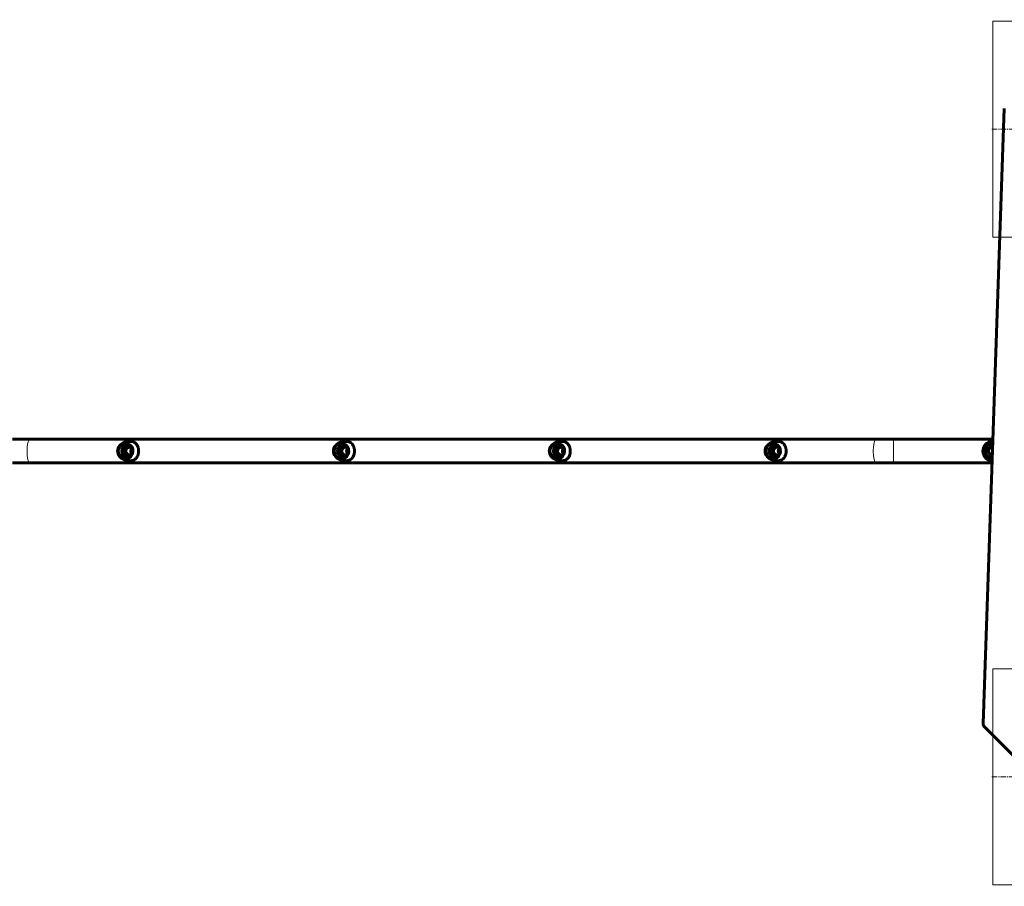
# Model space of a CAD drawing. Units: millimetres. Extents: x -6547 to 4949, y -7686 to 7630.
# Drawn here: x 731 to 2099, y 2065 to 3269 of the extents above; entities that cross this region are included whole.
import ezdxf

# ---------------------------------------------------------------- set-up
doc = ezdxf.new("R2010")
doc.units = ezdxf.units.MM
for name, pattern in [('K5LT_AXLED', [12, 7.5, -1.5, 1.5, -1.5]), ('K5LT_BASIC', [0]), ('K5LT_THIN', [0]), ('K5LT_THIN_INCLUDED_TO_HATCHING', [0])]:
    doc.linetypes.add(name, pattern=pattern)

# ---------------------------------------------------------------- blocks, each defined once
blk = doc.blocks.new('U25')
at = {"color": 7, "linetype": 'K5LT_THIN_INCLUDED_TO_HATCHING', "lineweight": 18}
for p, q in [((3283.6, 3267), (2983.6, 3267)), ((2983.6, 3267), (2983.6, 2967)), ((3283.6, 2967), (3283.6, 3267)), ((2983.6, 2967), (3283.6, 2967))]:
    blk.add_line(p, q, dxfattribs=at)
blk = doc.blocks.new('U26')
at = {"color": 7, "linetype": 'K5LT_THIN_INCLUDED_TO_HATCHING', "lineweight": 18}
for p, q in [((2383.6, 2367), (2083.6, 2367)), ((2083.6, 2367), (2083.6, 2067)), ((2383.6, 2067), (2383.6, 2367)), ((2083.6, 2067), (2383.6, 2067))]:
    blk.add_line(p, q, dxfattribs=at)
blk = doc.blocks.new('U27')
at = {"color": 30, "linetype": 'K5LT_AXLED', "lineweight": 18}
for q in [(2233.6, 2369), (2081.6, 2217), (2385.6, 2217), (2233.6, 2065)]:
    blk.add_line((2233.6, 2217), q, dxfattribs=at)
blk = doc.blocks.new('U28')
at = {"color": 7, "linetype": 'K5LT_THIN_INCLUDED_TO_HATCHING', "lineweight": 18}
for p, q in [((2983.6, 2367), (3283.6, 2367)), ((2983.6, 2067), (2983.6, 2367)), ((3283.6, 2367), (3283.6, 2067)), ((3283.6, 2067), (2983.6, 2067))]:
    blk.add_line(p, q, dxfattribs=at)
blk = doc.blocks.new('U29')
at = {"color": 7, "linetype": 'K5LT_THIN_INCLUDED_TO_HATCHING', "lineweight": 18}
for p, q in [((2083.6, 2967), (2083.6, 3267)), ((2083.6, 3267), (2383.6, 3267)), ((2383.6, 3267), (2383.6, 2967)), ((2383.6, 2967), (2083.6, 2967))]:
    blk.add_line(p, q, dxfattribs=at)
blk = doc.blocks.new('U30')
at = {"color": 30, "linetype": 'K5LT_AXLED', "lineweight": 18}
for q in [(2233.6, 3269), (2081.6, 3117), (2385.6, 3117), (2233.6, 2965)]:
    blk.add_line((2233.6, 3117), q, dxfattribs=at)
blk = doc.blocks.new('U31')
at = {"color": 30, "linetype": 'K5LT_AXLED', "lineweight": 18}
for q in [(3133.6, 3269), (2981.6, 3117), (3285.6, 3117), (3133.6, 2965)]:
    blk.add_line((3133.6, 3117), q, dxfattribs=at)
blk = doc.blocks.new('U24')
for name in ['U30', 'U29', 'U31', 'U25', 'U27', 'U26', 'U28']:
    blk.add_blockref(name, (0, 0))
blk = doc.blocks.new('U33')
at = {"color": 7, "linetype": 'K5LT_THIN_INCLUDED_TO_HATCHING', "lineweight": 18}
for p, q in [((3283.6, 3267), (2983.6, 3267)), ((2983.6, 3267), (2983.6, 2967)), ((3283.6, 2967), (3283.6, 3267)), ((2983.6, 2967), (3283.6, 2967))]:
    blk.add_line(p, q, dxfattribs=at)
blk = doc.blocks.new('U34')
at = {"color": 7, "linetype": 'K5LT_THIN_INCLUDED_TO_HATCHING', "lineweight": 18}
for p, q in [((2383.6, 2367), (2083.6, 2367)), ((2083.6, 2367), (2083.6, 2067)), ((2383.6, 2067), (2383.6, 2367)), ((2083.6, 2067), (2383.6, 2067))]:
    blk.add_line(p, q, dxfattribs=at)
blk = doc.blocks.new('U35')
at = {"color": 30, "linetype": 'K5LT_AXLED', "lineweight": 18}
for q in [(2233.6, 2369), (2081.6, 2217), (2385.6, 2217), (2233.6, 2065)]:
    blk.add_line((2233.6, 2217), q, dxfattribs=at)
blk = doc.blocks.new('U36')
at = {"color": 7, "linetype": 'K5LT_THIN_INCLUDED_TO_HATCHING', "lineweight": 18}
for p, q in [((2983.6, 2367), (3283.6, 2367)), ((2983.6, 2067), (2983.6, 2367)), ((3283.6, 2367), (3283.6, 2067)), ((3283.6, 2067), (2983.6, 2067))]:
    blk.add_line(p, q, dxfattribs=at)
blk = doc.blocks.new('U37')
at = {"color": 7, "linetype": 'K5LT_THIN_INCLUDED_TO_HATCHING', "lineweight": 18}
for p, q in [((2083.6, 2967), (2083.6, 3267)), ((2083.6, 3267), (2383.6, 3267)), ((2383.6, 3267), (2383.6, 2967)), ((2383.6, 2967), (2083.6, 2967))]:
    blk.add_line(p, q, dxfattribs=at)
blk = doc.blocks.new('U38')
at = {"color": 30, "linetype": 'K5LT_AXLED', "lineweight": 18}
for q in [(2233.6, 3269), (2081.6, 3117), (2385.6, 3117), (2233.6, 2965)]:
    blk.add_line((2233.6, 3117), q, dxfattribs=at)
blk = doc.blocks.new('U39')
at = {"color": 30, "linetype": 'K5LT_AXLED', "lineweight": 18}
for q in [(3133.6, 3269), (2981.6, 3117), (3285.6, 3117), (3133.6, 2965)]:
    blk.add_line((3133.6, 3117), q, dxfattribs=at)
blk = doc.blocks.new('U32')
for name in ['U38', 'U37', 'U39', 'U33', 'U35', 'U34', 'U36']:
    blk.add_blockref(name, (0, 0))

msp = doc.modelspace()

# ---------------------------------------------------------------- linework, layer by layer
at = {"color": 150, "linetype": 'K5LT_BASIC', "lineweight": 60}
for p, q in [((2070, 2291.1), (2099.4, 3145.8)), ((720.8, 2686.1), (745.1, 2686.1)), ((720.8, 2686.1), (745.1, 2686.1)), ((745.1, 2686.1), (1921.2, 2686.1)), ((745.1, 2686.1), (1921.2, 2686.1)), ((1921.2, 2686.1), (1945.5, 2686.1)), ((1921.2, 2686.1), (1945.5, 2686.1)), ((1945.5, 2686.1), (2083.6, 2686.1)), ((1945.5, 2686.1), (2083.6, 2686.1)), ((720.8, 2653.1), (745.1, 2653.1)), ((720.8, 2653.1), (745.1, 2653.1)), ((745.1, 2653.1), (1921.2, 2653.1)), ((745.1, 2653.1), (1921.2, 2653.1)), ((1921.2, 2653.1), (1945.5, 2653.1)), ((1921.2, 2653.1), (1945.5, 2653.1)), ((1945.5, 2653.1), (2082.4, 2653.1)), ((1945.5, 2653.1), (2082.4, 2653.1)), ((2235.7, 2122.6), (2071.9, 2286.5))]:
    msp.add_line(p, q, dxfattribs=at)
at = {"color": 7, "linetype": 'K5LT_THIN', "lineweight": 18}
msp.add_line((1945.5, 2686.1), (1945.5, 2653.1), dxfattribs=at)
at = {"color": 150, "linetype": 'K5LT_BASIC', "lineweight": 60}
for radius, start, end in [(13.5, 90, 123.7681), (13.5, 88.6623, 90), (11, 90, 267.2485), (10, 90, 267.1705), (6, 90, 266.5989), (5.5, 89.5865, 266.469), (11, 88.8071, 90), (10, 88.885, 90), (6, 89.4566, 90), (13.5, 236.2319, 267.3932)]:
    msp.add_arc((2083.1, 2669.6), radius, start, end, dxfattribs=at)
at = {"color": 7, "linetype": 'K5LT_THIN', "lineweight": 18}
for centre in [(745.1, 2669.6), (1921.2, 2669.6)]:
    msp.add_ellipse(centre, major_axis=(0, -16.5), ratio=0.242536, start_param=3.141593, end_param=6.283185, dxfattribs=at)
at = {"color": 150, "linetype": 'K5LT_BASIC', "lineweight": 60}
for centre, major_axis, ratio, start_param, end_param in [((884.6, 2669.6), (0, 13.5), 0.970142, 5.97046, 6.238433), ((1184.6, 2669.6), (0, 13.5), 0.970142, 5.97046, 6.238433), ((1484.6, 2669.6), (0, 13.5), 0.970142, 5.97046, 6.238433), ((1784.6, 2669.6), (0, 13.5), 0.970142, 5.97046, 6.238433), ((877.6, 2669.6), (0, 11), 0.970142, 0.834551, 2.307042), ((877.6, 2669.6), (0, 10), 0.970142, 0, 3.141593), ((877.6, 2669.6), (0, 11), 0.970142, 0, 0.834551), ((877.6, 2669.6), (0, 11), 0.970142, 2.307042, 6.283185), ((882.4, 2669.6), (0, 10), 0.970142, 0.25268, 2.888912), ((882.4, 2669.6), (0, 6), 0.970142, 0, 3.141593), ((877.6, 2669.6), (0, 10), 0.970142, 3.141593, 6.283185), ((882.4, 2669.6), (0, 6), 0.970142, 5.575602, 6.283185), ((1177.6, 2669.6), (0, 11), 0.970142, 0.834551, 2.307042), ((1177.6, 2669.6), (0, 10), 0.970142, 0, 3.141593), ((1177.6, 2669.6), (0, 11), 0.970142, 0, 0.834551), ((1177.6, 2669.6), (0, 11), 0.970142, 2.307042, 6.283185), ((1182.4, 2669.6), (0, 10), 0.970142, 0.25268, 2.888912), ((1182.4, 2669.6), (0, 6), 0.970142, 0, 3.141593), ((1177.6, 2669.6), (0, 10), 0.970142, 3.141593, 6.283185), ((1182.4, 2669.6), (0, 6), 0.970142, 5.575602, 6.283185), ((1477.6, 2669.6), (0, 11), 0.970142, 0.834551, 2.307042), ((1477.6, 2669.6), (0, 10), 0.970142, 0, 3.141593), ((1477.6, 2669.6), (0, 11), 0.970142, 0, 0.834551), ((1477.6, 2669.6), (0, 11), 0.970142, 2.307042, 6.283185), ((1482.4, 2669.6), (0, 10), 0.970142, 0.25268, 2.888912), ((1482.4, 2669.6), (0, 6), 0.970142, 0, 3.141593), ((1477.6, 2669.6), (0, 10), 0.970142, 3.141593, 6.283185), ((1482.4, 2669.6), (0, 6), 0.970142, 5.575602, 6.283185), ((1777.6, 2669.6), (0, 11), 0.970142, 0.834551, 2.307042), ((1777.6, 2669.6), (0, 10), 0.970142, 0, 3.141593), ((1777.6, 2669.6), (0, 11), 0.970142, 0, 0.834551), ((1777.6, 2669.6), (0, 11), 0.970142, 2.307042, 6.283185), ((1782.4, 2669.6), (0, 10), 0.970142, 0.25268, 2.888912), ((1782.4, 2669.6), (0, 6), 0.970142, 0, 3.141593), ((1777.6, 2669.6), (0, 10), 0.970142, 3.141593, 6.283185), ((1782.4, 2669.6), (0, 6), 0.970142, 5.575602, 6.283185), ((2076.6, 2669.6), (0, 8), 0.996821, 5.328868, 5.463447), ((882.4, 2669.6), (0, 6), 0.970142, 3.141593, 3.849176), ((884.6, 2669.6), (0, -13.5), 0.970142, 0.044752, 0.312725), ((1182.4, 2669.6), (0, 6), 0.970142, 3.141593, 3.849176), ((1184.6, 2669.6), (0, -13.5), 0.970142, 0.044752, 0.312725), ((1482.4, 2669.6), (0, 6), 0.970142, 3.141593, 3.849176), ((1484.6, 2669.6), (0, -13.5), 0.970142, 0.044752, 0.312725), ((1782.4, 2669.6), (0, 6), 0.970142, 3.141593, 3.849176), ((1784.6, 2669.6), (0, -13.5), 0.970142, 0.044752, 0.312725), ((2076.6, 2669.6), (0, 8), 0.996821, 3.961332, 4.026847), ((2075.6, 2290.2), (-4.24, 4.24), 0.866025, 0.679822, 1.570796)]:
    msp.add_ellipse(centre, major_axis=major_axis, ratio=ratio, start_param=start_param, end_param=end_param, dxfattribs=at)
for points, knots in [([(884.2, 2683.1), (883.4, 2683.1), (882.7, 2683.1), (881.1, 2682.9), (880.3, 2682.8), (878.7, 2682.4), (877.9, 2682.2), (876.4, 2681.7), (875.7, 2681.4), (874.3, 2680.7), (873.7, 2680.3), (872.5, 2679.5), (871.9, 2679.1), (870.8, 2678.2), (870.2, 2677.6), (869.7, 2677)], [0, 0, 0, 0, 2.924515, 2.924515, 6.066479, 6.066479, 9.152697, 9.152697, 12.146997, 12.146997, 15.01072, 15.01072, 17.705357, 17.705357, 20.742621, 20.742621, 20.742621, 20.742621]), ([(885.2, 2683.1), (885.1, 2683.1), (885.1, 2683.1), (884.9, 2683.1), (884.9, 2683.1), (884.7, 2683.1), (884.7, 2683.1), (884.5, 2683.1), (884.3, 2683.1), (884.2, 2683.1)], [0, 0, 0, 0, 0.251476, 0.251476, 0.502952, 0.502952, 0.754428, 0.754428, 1.257379, 1.257379, 1.257379, 1.257379]), ([(888.6, 2656.8), (888.9, 2656.9), (889.4, 2657.1), (890, 2657.4), (890.5, 2657.7), (891, 2658), (891.5, 2658.4), (892, 2658.9), (892.6, 2659.4), (893.2, 2660.1), (893.7, 2660.8), (894.2, 2661.7), (894.6, 2662.5), (895, 2663.2), (895.3, 2664), (895.5, 2664.8), (895.8, 2665.7), (895.9, 2666.4), (896, 2667.1), (896.1, 2667.7), (896.2, 2668.4), (896.2, 2669.3), (896.2, 2670.2), (896.1, 2671), (896.1, 2671.7), (896, 2672.4), (895.8, 2673.3), (895.6, 2674.1), (895.3, 2675.1), (895.1, 2675.7), (894.8, 2676.5), (894.5, 2677), (894.2, 2677.6), (893.9, 2678.2), (893.4, 2678.8), (892.9, 2679.4), (892.4, 2680), (891.9, 2680.5), (891.4, 2680.9), (890.9, 2681.3), (890.3, 2681.7), (889.8, 2682), (889.3, 2682.2), (888.9, 2682.4), (888.6, 2682.5)], [0, 0, 0, 0, 1.368795, 2.29044, 3.222311, 4.162623, 5.107861, 6.054475, 7.465004, 8.853758, 10.198905, 11.212316, 13.577018, 14.04043, 14.689596, 16.73066, 17.374271, 18.636081, 19.364466, 19.919857, 21.033599, 22.081026, 23.330876, 24.344371, 24.869332, 25.900484, 27.001085, 28.570134, 29.202071, 30.895676, 31.37894, 32.717041, 33.437352, 34.179803, 35.493027, 36.936934, 37.877642, 39.267876, 40.159292, 41.022194, 42.264433, 43.067579, 43.850096, 45, 45, 45, 45]), ([(1184.2, 2683.1), (1183.4, 2683.1), (1182.7, 2683.1), (1181.1, 2682.9), (1180.3, 2682.8), (1178.7, 2682.4), (1177.9, 2682.2), (1176.4, 2681.7), (1175.7, 2681.4), (1174.3, 2680.7), (1173.7, 2680.3), (1172.5, 2679.5), (1171.9, 2679.1), (1170.8, 2678.2), (1170.2, 2677.6), (1169.7, 2677)], [0, 0, 0, 0, 2.924515, 2.924515, 6.066479, 6.066479, 9.152697, 9.152697, 12.146997, 12.146997, 15.01072, 15.01072, 17.705357, 17.705357, 20.742621, 20.742621, 20.742621, 20.742621]), ([(1185.2, 2683.1), (1185.1, 2683.1), (1185.1, 2683.1), (1184.9, 2683.1), (1184.9, 2683.1), (1184.7, 2683.1), (1184.7, 2683.1), (1184.5, 2683.1), (1184.3, 2683.1), (1184.2, 2683.1)], [0, 0, 0, 0, 0.251476, 0.251476, 0.502952, 0.502952, 0.754428, 0.754428, 1.257379, 1.257379, 1.257379, 1.257379]), ([(1188.6, 2656.8), (1188.9, 2656.9), (1189.4, 2657.1), (1190, 2657.4), (1190.5, 2657.7), (1191, 2658), (1191.5, 2658.4), (1192, 2658.9), (1192.6, 2659.4), (1193.2, 2660.1), (1193.7, 2660.8), (1194.2, 2661.7), (1194.6, 2662.5), (1195, 2663.2), (1195.3, 2664), (1195.5, 2664.8), (1195.8, 2665.7), (1195.9, 2666.4), (1196, 2667.1), (1196.1, 2667.7), (1196.2, 2668.4), (1196.2, 2669.3), (1196.2, 2670.2), (1196.1, 2671), (1196.1, 2671.7), (1196, 2672.4), (1195.8, 2673.3), (1195.6, 2674.1), (1195.3, 2675.1), (1195.1, 2675.7), (1194.8, 2676.5), (1194.5, 2677), (1194.2, 2677.6), (1193.9, 2678.2), (1193.4, 2678.8), (1192.9, 2679.4), (1192.4, 2680), (1191.9, 2680.5), (1191.4, 2680.9), (1190.9, 2681.3), (1190.3, 2681.7), (1189.8, 2682), (1189.3, 2682.2), (1188.9, 2682.4), (1188.6, 2682.5)], [0, 0, 0, 0, 1.368795, 2.29044, 3.222311, 4.162623, 5.107861, 6.054475, 7.465004, 8.853758, 10.198905, 11.212316, 13.577018, 14.04043, 14.689596, 16.73066, 17.374271, 18.636081, 19.364466, 19.919857, 21.033599, 22.081026, 23.330876, 24.344371, 24.869332, 25.900484, 27.001085, 28.570134, 29.202071, 30.895676, 31.37894, 32.717041, 33.437352, 34.179803, 35.493027, 36.936934, 37.877642, 39.267876, 40.159292, 41.022194, 42.264433, 43.067579, 43.850096, 45, 45, 45, 45]), ([(1484.2, 2683.1), (1483.4, 2683.1), (1482.7, 2683.1), (1481.1, 2682.9), (1480.3, 2682.8), (1478.7, 2682.4), (1477.9, 2682.2), (1476.4, 2681.7), (1475.7, 2681.4), (1474.3, 2680.7), (1473.7, 2680.3), (1472.5, 2679.5), (1471.9, 2679.1), (1470.8, 2678.2), (1470.2, 2677.6), (1469.7, 2677)], [0, 0, 0, 0, 2.924515, 2.924515, 6.066479, 6.066479, 9.152697, 9.152697, 12.146997, 12.146997, 15.01072, 15.01072, 17.705357, 17.705357, 20.742621, 20.742621, 20.742621, 20.742621]), ([(1485.2, 2683.1), (1485.1, 2683.1), (1485.1, 2683.1), (1484.9, 2683.1), (1484.9, 2683.1), (1484.7, 2683.1), (1484.7, 2683.1), (1484.5, 2683.1), (1484.3, 2683.1), (1484.2, 2683.1)], [0, 0, 0, 0, 0.251476, 0.251476, 0.502952, 0.502952, 0.754428, 0.754428, 1.257379, 1.257379, 1.257379, 1.257379]), ([(1488.6, 2656.8), (1488.9, 2656.9), (1489.4, 2657.1), (1490, 2657.4), (1490.5, 2657.7), (1491, 2658), (1491.5, 2658.4), (1492, 2658.9), (1492.6, 2659.4), (1493.2, 2660.1), (1493.7, 2660.8), (1494.2, 2661.7), (1494.6, 2662.5), (1495, 2663.2), (1495.3, 2664), (1495.5, 2664.8), (1495.8, 2665.7), (1495.9, 2666.4), (1496, 2667.1), (1496.1, 2667.7), (1496.2, 2668.4), (1496.2, 2669.3), (1496.2, 2670.2), (1496.1, 2671), (1496.1, 2671.7), (1496, 2672.4), (1495.8, 2673.3), (1495.6, 2674.1), (1495.3, 2675.1), (1495.1, 2675.7), (1494.8, 2676.5), (1494.5, 2677), (1494.2, 2677.6), (1493.9, 2678.2), (1493.4, 2678.8), (1492.9, 2679.4), (1492.4, 2680), (1491.9, 2680.5), (1491.4, 2680.9), (1490.9, 2681.3), (1490.3, 2681.7), (1489.8, 2682), (1489.3, 2682.2), (1488.9, 2682.4), (1488.6, 2682.5)], [0, 0, 0, 0, 1.368795, 2.29044, 3.222311, 4.162623, 5.107861, 6.054475, 7.465004, 8.853758, 10.198905, 11.212316, 13.577018, 14.04043, 14.689596, 16.73066, 17.374271, 18.636081, 19.364466, 19.919857, 21.033599, 22.081026, 23.330876, 24.344371, 24.869332, 25.900484, 27.001085, 28.570134, 29.202071, 30.895676, 31.37894, 32.717041, 33.437352, 34.179803, 35.493027, 36.936934, 37.877642, 39.267876, 40.159292, 41.022194, 42.264433, 43.067579, 43.850096, 45, 45, 45, 45]), ([(1784.2, 2683.1), (1783.4, 2683.1), (1782.7, 2683.1), (1781.1, 2682.9), (1780.3, 2682.8), (1778.7, 2682.4), (1777.9, 2682.2), (1776.4, 2681.7), (1775.7, 2681.4), (1774.3, 2680.7), (1773.7, 2680.3), (1772.5, 2679.5), (1771.9, 2679.1), (1770.8, 2678.2), (1770.2, 2677.6), (1769.7, 2677)], [0, 0, 0, 0, 2.924515, 2.924515, 6.066479, 6.066479, 9.152697, 9.152697, 12.146997, 12.146997, 15.01072, 15.01072, 17.705357, 17.705357, 20.742621, 20.742621, 20.742621, 20.742621]), ([(1785.2, 2683.1), (1785.1, 2683.1), (1785.1, 2683.1), (1784.9, 2683.1), (1784.9, 2683.1), (1784.7, 2683.1), (1784.7, 2683.1), (1784.5, 2683.1), (1784.3, 2683.1), (1784.2, 2683.1)], [0, 0, 0, 0, 0.251476, 0.251476, 0.502952, 0.502952, 0.754428, 0.754428, 1.257379, 1.257379, 1.257379, 1.257379]), ([(1788.6, 2656.8), (1788.9, 2656.9), (1789.4, 2657.1), (1790, 2657.4), (1790.5, 2657.7), (1791, 2658), (1791.5, 2658.4), (1792, 2658.9), (1792.6, 2659.4), (1793.2, 2660.1), (1793.7, 2660.8), (1794.2, 2661.7), (1794.6, 2662.5), (1795, 2663.2), (1795.3, 2664), (1795.5, 2664.8), (1795.8, 2665.7), (1795.9, 2666.4), (1796, 2667.1), (1796.1, 2667.7), (1796.2, 2668.4), (1796.2, 2669.3), (1796.2, 2670.2), (1796.1, 2671), (1796.1, 2671.7), (1796, 2672.4), (1795.8, 2673.3), (1795.6, 2674.1), (1795.3, 2675.1), (1795.1, 2675.7), (1794.8, 2676.5), (1794.5, 2677), (1794.2, 2677.6), (1793.9, 2678.2), (1793.4, 2678.8), (1792.9, 2679.4), (1792.4, 2680), (1791.9, 2680.5), (1791.4, 2680.9), (1790.9, 2681.3), (1790.3, 2681.7), (1789.8, 2682), (1789.3, 2682.2), (1788.9, 2682.4), (1788.6, 2682.5)], [0, 0, 0, 0, 1.368795, 2.29044, 3.222311, 4.162623, 5.107861, 6.054475, 7.465004, 8.853758, 10.198905, 11.212316, 13.577018, 14.04043, 14.689596, 16.73066, 17.374271, 18.636081, 19.364466, 19.919857, 21.033599, 22.081026, 23.330876, 24.344371, 24.869332, 25.900484, 27.001085, 28.570134, 29.202071, 30.895676, 31.37894, 32.717041, 33.437352, 34.179803, 35.493027, 36.936934, 37.877642, 39.267876, 40.159292, 41.022194, 42.264433, 43.067579, 43.850096, 45, 45, 45, 45]), ([(882.9, 2675.6), (882.6, 2675.6), (882.2, 2675.5), (881.5, 2675.3), (880.9, 2675), (880.2, 2674.7), (879.5, 2674.2), (878.9, 2673.6), (878.4, 2673), (878, 2672.4), (877.8, 2671.8), (877.5, 2671.2), (877.4, 2670.6), (877.3, 2670), (877.3, 2669.4), (877.4, 2668.6), (877.6, 2668), (877.8, 2667.4), (878, 2666.9), (878.3, 2666.5), (878.6, 2666), (879.1, 2665.4), (879.6, 2665), (880.2, 2664.6), (880.7, 2664.3), (881.2, 2664), (881.7, 2663.9), (882.3, 2663.7), (882.7, 2663.7), (882.9, 2663.6)], [0, 0, 0, 0, 1.458261, 2.439373, 3.623562, 4.718511, 6.203539, 7.698138, 9.11419, 10.125045, 11.154601, 12.325086, 13.486885, 14.298269, 15.458294, 16.563081, 17.845392, 19.005957, 19.734914, 20.565598, 21.406235, 22.547419, 24.196387, 25.027592, 26.157164, 26.968035, 28.160119, 28.80013, 30, 30, 30, 30]), ([(883.4, 2675.1), (883.2, 2675.1), (882.7, 2675.1), (882, 2674.9), (881.5, 2674.8), (881, 2674.5), (880.5, 2674.3), (879.8, 2673.8), (879.3, 2673.3), (878.9, 2672.8), (878.7, 2672.4), (878.5, 2672.1), (878.3, 2671.6), (878.1, 2671.2), (878, 2670.7), (877.9, 2670.2), (877.9, 2669.6), (877.9, 2669.1), (877.9, 2668.7), (878, 2668.4), (878.1, 2668.1), (878.2, 2667.8), (878.4, 2667.3), (878.6, 2666.9), (879, 2666.3), (879.5, 2665.8), (880.1, 2665.2), (880.6, 2664.9), (881.2, 2664.6), (881.8, 2664.3), (882.5, 2664.2), (883, 2664.1), (883.3, 2664.1), (883.4, 2664.1)], [0, 0, 0, 0, 1.472287, 2.895729, 4.160789, 4.759967, 6.357209, 7.403914, 9.378951, 10.625241, 11.251093, 12.056965, 12.861346, 13.925071, 14.864284, 15.834192, 16.900558, 18.125818, 18.823534, 19.336605, 19.952928, 20.661008, 21.558377, 22.615131, 23.675449, 25.265535, 27.077943, 28.386552, 29.045818, 30.813208, 32.392671, 33.269655, 34, 34, 34, 34]), ([(883.8, 2675.1), (883.5, 2675.1), (883.1, 2675), (882.5, 2674.9), (882, 2674.7), (881.6, 2674.5), (881.2, 2674.3), (880.7, 2674), (880.3, 2673.6), (879.8, 2673.2), (879.5, 2672.7), (879.2, 2672.3), (879, 2672), (878.9, 2671.6), (878.7, 2671.3), (878.7, 2671), (878.6, 2670.6), (878.5, 2670.3), (878.5, 2669.8), (878.5, 2669.3), (878.5, 2668.8), (878.6, 2668.4), (878.8, 2667.9), (878.9, 2667.5), (879.1, 2667.1), (879.3, 2666.8), (879.7, 2666.3), (880.1, 2665.7), (880.7, 2665.2), (881.3, 2664.9), (881.8, 2664.6), (882.4, 2664.4), (883, 2664.2), (883.5, 2664.1), (883.8, 2664.1)], [0, 0, 0, 0, 1.642451, 2.610744, 3.876069, 4.915204, 5.464181, 6.944115, 8.144168, 9.366504, 10.790445, 11.674692, 12.424423, 13.228881, 13.995749, 14.681757, 15.33153, 15.989727, 17.209267, 18.292157, 19.193575, 20.252377, 20.834861, 22.079084, 22.908351, 23.71694, 24.807373, 26.575182, 28.157855, 29.602343, 30.618007, 31.888958, 33.431025, 35, 35, 35, 35]), ([(885.7, 2674.6), (885.6, 2674.6), (885.3, 2674.8), (884.9, 2674.9), (884.5, 2675), (884, 2675.1), (883.6, 2675.1), (883.4, 2675.1)], [0, 0, 0, 0, 1.475087, 3.02425, 4.010121, 6.030939, 8, 8, 8, 8]), ([(886.6, 2665.9), (886.4, 2666.1), (886.1, 2666.5), (885.8, 2667.1), (885.6, 2667.5), (885.5, 2667.9), (885.4, 2668.3), (885.3, 2668.8), (885.3, 2669.4), (885.3, 2669.8), (885.3, 2670.2), (885.3, 2670.6), (885.4, 2671), (885.5, 2671.5), (885.8, 2672.1), (886.1, 2672.8), (886.4, 2673.2), (886.6, 2673.4)], [0, 0, 0, 0, 1.843481, 3.339632, 4.613107, 5.133421, 6.172648, 7.326197, 8.459334, 9.564166, 10.323434, 11.139886, 11.999682, 12.889004, 14.399596, 16.443448, 18, 18, 18, 18]), ([(886.8, 2666.5), (886.6, 2666.7), (886.4, 2667.1), (886.2, 2667.7), (886, 2668.3), (885.9, 2668.8), (885.9, 2669.3), (885.9, 2669.9), (885.9, 2670.5), (886, 2671), (886.2, 2671.6), (886.4, 2672.2), (886.6, 2672.6), (886.8, 2672.8)], [0, 0, 0, 0, 1.830415, 3.050062, 4.269339, 5.182804, 6.40314, 7.668949, 8.762043, 9.764894, 11.195813, 12.51138, 14, 14, 14, 14]), ([(1182.9, 2675.6), (1182.6, 2675.6), (1182.2, 2675.5), (1181.5, 2675.3), (1180.9, 2675), (1180.2, 2674.7), (1179.5, 2674.2), (1178.9, 2673.6), (1178.4, 2673), (1178, 2672.4), (1177.8, 2671.8), (1177.5, 2671.2), (1177.4, 2670.6), (1177.3, 2670), (1177.3, 2669.4), (1177.4, 2668.6), (1177.6, 2668), (1177.8, 2667.4), (1178, 2666.9), (1178.3, 2666.5), (1178.6, 2666), (1179.1, 2665.4), (1179.6, 2665), (1180.2, 2664.6), (1180.7, 2664.3), (1181.2, 2664), (1181.7, 2663.9), (1182.3, 2663.7), (1182.7, 2663.7), (1182.9, 2663.6)], [0, 0, 0, 0, 1.458261, 2.439373, 3.623562, 4.718511, 6.203539, 7.698138, 9.11419, 10.125045, 11.154601, 12.325086, 13.486885, 14.298269, 15.458294, 16.563081, 17.845392, 19.005957, 19.734914, 20.565598, 21.406235, 22.547419, 24.196387, 25.027592, 26.157164, 26.968035, 28.160119, 28.80013, 30, 30, 30, 30]), ([(1183.4, 2675.1), (1183.2, 2675.1), (1182.7, 2675.1), (1182, 2674.9), (1181.5, 2674.8), (1181, 2674.5), (1180.5, 2674.3), (1179.8, 2673.8), (1179.3, 2673.3), (1178.9, 2672.8), (1178.7, 2672.4), (1178.5, 2672.1), (1178.3, 2671.6), (1178.1, 2671.2), (1178, 2670.7), (1177.9, 2670.2), (1177.9, 2669.6), (1177.9, 2669.1), (1177.9, 2668.7), (1178, 2668.4), (1178.1, 2668.1), (1178.2, 2667.8), (1178.4, 2667.3), (1178.6, 2666.9), (1179, 2666.3), (1179.5, 2665.8), (1180.1, 2665.2), (1180.6, 2664.9), (1181.2, 2664.6), (1181.8, 2664.3), (1182.5, 2664.2), (1183, 2664.1), (1183.3, 2664.1), (1183.4, 2664.1)], [0, 0, 0, 0, 1.472287, 2.895729, 4.160789, 4.759967, 6.357209, 7.403914, 9.378951, 10.625241, 11.251093, 12.056965, 12.861346, 13.925071, 14.864284, 15.834192, 16.900558, 18.125818, 18.823534, 19.336605, 19.952928, 20.661008, 21.558377, 22.615131, 23.675449, 25.265535, 27.077943, 28.386552, 29.045818, 30.813208, 32.392671, 33.269655, 34, 34, 34, 34]), ([(1183.8, 2675.1), (1183.5, 2675.1), (1183.1, 2675), (1182.5, 2674.9), (1182, 2674.7), (1181.6, 2674.5), (1181.2, 2674.3), (1180.7, 2674), (1180.3, 2673.6), (1179.8, 2673.2), (1179.5, 2672.7), (1179.2, 2672.3), (1179, 2672), (1178.9, 2671.6), (1178.7, 2671.3), (1178.7, 2671), (1178.6, 2670.6), (1178.5, 2670.3), (1178.5, 2669.8), (1178.5, 2669.3), (1178.5, 2668.8), (1178.6, 2668.4), (1178.8, 2667.9), (1178.9, 2667.5), (1179.1, 2667.1), (1179.3, 2666.8), (1179.7, 2666.3), (1180.1, 2665.7), (1180.7, 2665.2), (1181.3, 2664.9), (1181.8, 2664.6), (1182.4, 2664.4), (1183, 2664.2), (1183.5, 2664.1), (1183.8, 2664.1)], [0, 0, 0, 0, 1.642451, 2.610744, 3.876069, 4.915204, 5.464181, 6.944115, 8.144168, 9.366504, 10.790445, 11.674692, 12.424423, 13.228881, 13.995749, 14.681757, 15.33153, 15.989727, 17.209267, 18.292157, 19.193575, 20.252377, 20.834861, 22.079084, 22.908351, 23.71694, 24.807373, 26.575182, 28.157855, 29.602343, 30.618007, 31.888958, 33.431025, 35, 35, 35, 35]), ([(1185.7, 2674.6), (1185.6, 2674.6), (1185.3, 2674.8), (1184.9, 2674.9), (1184.5, 2675), (1184, 2675.1), (1183.6, 2675.1), (1183.4, 2675.1)], [0, 0, 0, 0, 1.475087, 3.02425, 4.010121, 6.030939, 8, 8, 8, 8]), ([(1186.6, 2665.9), (1186.4, 2666.1), (1186.1, 2666.5), (1185.8, 2667.1), (1185.6, 2667.5), (1185.5, 2667.9), (1185.4, 2668.3), (1185.3, 2668.8), (1185.3, 2669.4), (1185.3, 2669.8), (1185.3, 2670.2), (1185.3, 2670.6), (1185.4, 2671), (1185.5, 2671.5), (1185.8, 2672.1), (1186.1, 2672.8), (1186.4, 2673.2), (1186.6, 2673.4)], [0, 0, 0, 0, 1.843481, 3.339632, 4.613107, 5.133421, 6.172648, 7.326197, 8.459334, 9.564166, 10.323434, 11.139886, 11.999682, 12.889004, 14.399596, 16.443448, 18, 18, 18, 18]), ([(1482.9, 2675.6), (1482.6, 2675.6), (1482.2, 2675.5), (1481.5, 2675.3), (1480.9, 2675), (1480.2, 2674.7), (1479.5, 2674.2), (1478.9, 2673.6), (1478.4, 2673), (1478, 2672.4), (1477.8, 2671.8), (1477.5, 2671.2), (1477.4, 2670.6), (1477.3, 2670), (1477.3, 2669.4), (1477.4, 2668.6), (1477.6, 2668), (1477.8, 2667.4), (1478, 2666.9), (1478.3, 2666.5), (1478.6, 2666), (1479.1, 2665.4), (1479.6, 2665), (1480.2, 2664.6), (1480.7, 2664.3), (1481.2, 2664), (1481.7, 2663.9), (1482.3, 2663.7), (1482.7, 2663.7), (1482.9, 2663.6)], [0, 0, 0, 0, 1.458261, 2.439373, 3.623562, 4.718511, 6.203539, 7.698138, 9.11419, 10.125045, 11.154601, 12.325086, 13.486885, 14.298269, 15.458294, 16.563081, 17.845392, 19.005957, 19.734914, 20.565598, 21.406235, 22.547419, 24.196387, 25.027592, 26.157164, 26.968035, 28.160119, 28.80013, 30, 30, 30, 30]), ([(1483.4, 2675.1), (1483.2, 2675.1), (1482.7, 2675.1), (1482, 2674.9), (1481.5, 2674.8), (1481, 2674.5), (1480.5, 2674.3), (1479.8, 2673.8), (1479.3, 2673.3), (1478.9, 2672.8), (1478.7, 2672.4), (1478.5, 2672.1), (1478.3, 2671.6), (1478.1, 2671.2), (1478, 2670.7), (1477.9, 2670.2), (1477.9, 2669.6), (1477.9, 2669.1), (1477.9, 2668.7), (1478, 2668.4), (1478.1, 2668.1), (1478.2, 2667.8), (1478.4, 2667.3), (1478.6, 2666.9), (1479, 2666.3), (1479.5, 2665.8), (1480.1, 2665.2), (1480.6, 2664.9), (1481.2, 2664.6), (1481.8, 2664.3), (1482.5, 2664.2), (1483, 2664.1), (1483.3, 2664.1), (1483.4, 2664.1)], [0, 0, 0, 0, 1.472287, 2.895729, 4.160789, 4.759967, 6.357209, 7.403914, 9.378951, 10.625241, 11.251093, 12.056965, 12.861346, 13.925071, 14.864284, 15.834192, 16.900558, 18.125818, 18.823534, 19.336605, 19.952928, 20.661008, 21.558377, 22.615131, 23.675449, 25.265535, 27.077943, 28.386552, 29.045818, 30.813208, 32.392671, 33.269655, 34, 34, 34, 34]), ([(1483.8, 2675.1), (1483.5, 2675.1), (1483.1, 2675), (1482.5, 2674.9), (1482, 2674.7), (1481.6, 2674.5), (1481.2, 2674.3), (1480.7, 2674), (1480.3, 2673.6), (1479.8, 2673.2), (1479.5, 2672.7), (1479.2, 2672.3), (1479, 2672), (1478.9, 2671.6), (1478.7, 2671.3), (1478.7, 2671), (1478.6, 2670.6), (1478.5, 2670.3), (1478.5, 2669.8), (1478.5, 2669.3), (1478.5, 2668.8), (1478.6, 2668.4), (1478.8, 2667.9), (1478.9, 2667.5), (1479.1, 2667.1), (1479.3, 2666.8), (1479.7, 2666.3), (1480.1, 2665.7), (1480.7, 2665.2), (1481.3, 2664.9), (1481.8, 2664.6), (1482.4, 2664.4), (1483, 2664.2), (1483.5, 2664.1), (1483.8, 2664.1)], [0, 0, 0, 0, 1.642451, 2.610744, 3.876069, 4.915204, 5.464181, 6.944115, 8.144168, 9.366504, 10.790445, 11.674692, 12.424423, 13.228881, 13.995749, 14.681757, 15.33153, 15.989727, 17.209267, 18.292157, 19.193575, 20.252377, 20.834861, 22.079084, 22.908351, 23.71694, 24.807373, 26.575182, 28.157855, 29.602343, 30.618007, 31.888958, 33.431025, 35, 35, 35, 35]), ([(1485.7, 2674.6), (1485.6, 2674.6), (1485.3, 2674.8), (1484.9, 2674.9), (1484.5, 2675), (1484, 2675.1), (1483.6, 2675.1), (1483.4, 2675.1)], [0, 0, 0, 0, 1.475282, 3.024727, 4.010729, 6.031485, 8, 8, 8, 8]), ([(1486.6, 2665.9), (1486.4, 2666.1), (1486.1, 2666.5), (1485.8, 2667.1), (1485.6, 2667.5), (1485.5, 2667.9), (1485.4, 2668.3), (1485.3, 2668.8), (1485.3, 2669.4), (1485.3, 2669.8), (1485.3, 2670.2), (1485.3, 2670.6), (1485.4, 2671), (1485.5, 2671.5), (1485.8, 2672.1), (1486.1, 2672.8), (1486.4, 2673.2), (1486.6, 2673.4)], [0, 0, 0, 0, 1.843481, 3.339632, 4.613107, 5.133421, 6.172648, 7.326197, 8.459334, 9.564166, 10.323434, 11.139886, 11.999682, 12.889004, 14.399596, 16.443448, 18, 18, 18, 18]), ([(1782.9, 2675.6), (1782.6, 2675.6), (1782.2, 2675.5), (1781.5, 2675.3), (1780.9, 2675), (1780.2, 2674.7), (1779.5, 2674.2), (1778.9, 2673.6), (1778.4, 2673), (1778, 2672.4), (1777.8, 2671.8), (1777.5, 2671.2), (1777.4, 2670.6), (1777.3, 2670), (1777.3, 2669.4), (1777.4, 2668.6), (1777.6, 2668), (1777.8, 2667.4), (1778, 2666.9), (1778.3, 2666.5), (1778.6, 2666), (1779.1, 2665.4), (1779.6, 2665), (1780.2, 2664.6), (1780.7, 2664.3), (1781.2, 2664), (1781.7, 2663.9), (1782.3, 2663.7), (1782.7, 2663.7), (1782.9, 2663.6)], [0, 0, 0, 0, 1.458261, 2.439373, 3.623562, 4.718511, 6.203539, 7.698138, 9.11419, 10.125045, 11.154601, 12.325086, 13.486885, 14.298269, 15.458294, 16.563081, 17.845392, 19.005957, 19.734914, 20.565598, 21.406235, 22.547419, 24.196387, 25.027592, 26.157164, 26.968035, 28.160119, 28.80013, 30, 30, 30, 30]), ([(1783.4, 2675.1), (1783.2, 2675.1), (1782.7, 2675.1), (1782, 2674.9), (1781.5, 2674.8), (1781, 2674.5), (1780.5, 2674.3), (1779.8, 2673.8), (1779.3, 2673.3), (1778.9, 2672.8), (1778.7, 2672.4), (1778.5, 2672.1), (1778.3, 2671.6), (1778.1, 2671.2), (1778, 2670.7), (1777.9, 2670.2), (1777.9, 2669.6), (1777.9, 2669.1), (1777.9, 2668.7), (1778, 2668.4), (1778.1, 2668.1), (1778.2, 2667.8), (1778.4, 2667.3), (1778.6, 2666.9), (1779, 2666.3), (1779.5, 2665.8), (1780.1, 2665.2), (1780.6, 2664.9), (1781.2, 2664.6), (1781.8, 2664.3), (1782.5, 2664.2), (1783, 2664.1), (1783.3, 2664.1), (1783.4, 2664.1)], [0, 0, 0, 0, 1.472287, 2.895729, 4.160789, 4.759967, 6.357209, 7.403914, 9.378951, 10.625241, 11.251093, 12.056965, 12.861346, 13.925071, 14.864284, 15.834192, 16.900558, 18.125818, 18.823534, 19.336605, 19.952928, 20.661008, 21.558377, 22.615131, 23.675449, 25.265535, 27.077943, 28.386552, 29.045818, 30.813208, 32.392671, 33.269655, 34, 34, 34, 34]), ([(1783.8, 2675.1), (1783.5, 2675.1), (1783.1, 2675), (1782.5, 2674.9), (1782, 2674.7), (1781.6, 2674.5), (1781.2, 2674.3), (1780.7, 2674), (1780.3, 2673.6), (1779.8, 2673.2), (1779.5, 2672.7), (1779.2, 2672.3), (1779, 2672), (1778.9, 2671.6), (1778.7, 2671.3), (1778.7, 2671), (1778.6, 2670.6), (1778.5, 2670.3), (1778.5, 2669.8), (1778.5, 2669.3), (1778.5, 2668.8), (1778.6, 2668.4), (1778.8, 2667.9), (1778.9, 2667.5), (1779.1, 2667.1), (1779.3, 2666.8), (1779.7, 2666.3), (1780.1, 2665.7), (1780.7, 2665.2), (1781.3, 2664.9), (1781.8, 2664.6), (1782.4, 2664.4), (1783, 2664.2), (1783.5, 2664.1), (1783.8, 2664.1)], [0, 0, 0, 0, 1.642451, 2.610744, 3.876069, 4.915204, 5.464181, 6.944115, 8.144168, 9.366504, 10.790445, 11.674692, 12.424423, 13.228881, 13.995749, 14.681757, 15.33153, 15.989727, 17.209267, 18.292157, 19.193575, 20.252377, 20.834861, 22.079084, 22.908351, 23.71694, 24.807373, 26.575182, 28.157855, 29.602343, 30.618007, 31.888958, 33.431025, 35, 35, 35, 35]), ([(1785.7, 2674.6), (1785.6, 2674.6), (1785.3, 2674.8), (1784.9, 2674.9), (1784.5, 2675), (1784, 2675.1), (1783.6, 2675.1), (1783.4, 2675.1)], [0, 0, 0, 0, 1.475087, 3.02425, 4.010121, 6.030939, 8, 8, 8, 8]), ([(1786.6, 2665.9), (1786.4, 2666.1), (1786.1, 2666.5), (1785.8, 2667.1), (1785.6, 2667.5), (1785.5, 2667.9), (1785.4, 2668.3), (1785.3, 2668.8), (1785.3, 2669.4), (1785.3, 2669.8), (1785.3, 2670.2), (1785.3, 2670.6), (1785.4, 2671), (1785.5, 2671.5), (1785.8, 2672.1), (1786.1, 2672.8), (1786.4, 2673.2), (1786.6, 2673.4)], [0, 0, 0, 0, 1.843481, 3.339632, 4.613107, 5.133421, 6.172648, 7.326197, 8.459334, 9.564166, 10.323434, 11.139886, 11.999682, 12.889004, 14.399596, 16.443448, 18, 18, 18, 18]), ([(2075.6, 2658.4), (2075.3, 2658.6), (2074.8, 2659), (2074, 2659.6), (2073.5, 2660.1), (2072.9, 2660.8), (2072.3, 2661.5), (2071.6, 2662.6), (2071.1, 2663.5), (2070.8, 2664.3), (2070.5, 2665), (2070.3, 2665.6), (2070.1, 2666.2), (2070, 2666.9), (2069.8, 2667.7), (2069.7, 2668.4), (2069.7, 2669.2), (2069.7, 2669.9), (2069.7, 2670.5), (2069.8, 2671.1), (2069.9, 2671.8), (2070, 2672.4), (2070.2, 2673.2), (2070.3, 2673.8), (2070.7, 2674.7), (2071, 2675.5), (2071.5, 2676.5), (2071.9, 2677.1), (2072.3, 2677.7), (2072.9, 2678.4), (2073.5, 2679.1), (2074.3, 2679.8), (2075, 2680.4), (2075.4, 2680.7), (2075.6, 2680.8)], [0, 0, 0, 0, 1.50903, 2.862129, 4.016543, 4.640764, 6.630375, 7.901096, 9.60213, 10.829011, 11.348799, 12.468163, 13.169206, 14.084564, 14.98835, 16.055558, 17.051583, 17.980738, 18.680239, 19.171342, 20.230248, 21.241483, 21.715301, 22.986601, 23.657363, 25.688803, 26.365893, 27.851799, 28.518252, 29.666019, 31.26153, 32.787003, 33.901673, 35, 35, 35, 35]), ([(869.7, 2662.2), (870, 2661.8), (870.4, 2661.4), (871.3, 2660.6), (871.8, 2660.2), (872.9, 2659.4), (873.5, 2659.1), (874.7, 2658.4), (875.3, 2658), (876.7, 2657.5), (877.4, 2657.2), (878.9, 2656.8), (879.7, 2656.6), (881.3, 2656.3), (882.1, 2656.2), (883.7, 2656.1), (884.4, 2656.1), (885.2, 2656.1)], [0, 0, 0, 0, 2.1101, 2.1101, 4.42105, 4.42105, 6.92154, 6.92154, 9.585255, 9.585255, 12.382647, 12.382647, 15.285025, 15.285025, 18.258875, 18.258875, 21, 21, 21, 21]), ([(883.4, 2664.1), (883.7, 2664.1), (884, 2664.1), (884.5, 2664.2), (884.9, 2664.3), (885.3, 2664.5), (885.6, 2664.6), (885.7, 2664.6)], [0, 0, 0, 0, 2.187047, 3.919467, 4.81469, 6.526147, 8, 8, 8, 8]), ([(1169.7, 2662.2), (1170, 2661.8), (1170.4, 2661.4), (1171.3, 2660.6), (1171.8, 2660.2), (1172.9, 2659.4), (1173.5, 2659.1), (1174.7, 2658.4), (1175.3, 2658), (1176.7, 2657.5), (1177.4, 2657.2), (1178.9, 2656.8), (1179.7, 2656.6), (1181.3, 2656.3), (1182.1, 2656.2), (1183.7, 2656.1), (1184.4, 2656.1), (1185.2, 2656.1)], [0, 0, 0, 0, 2.1101, 2.1101, 4.42105, 4.42105, 6.92154, 6.92154, 9.585255, 9.585255, 12.382647, 12.382647, 15.285025, 15.285025, 18.258875, 18.258875, 21, 21, 21, 21]), ([(1183.4, 2664.1), (1183.7, 2664.1), (1184, 2664.1), (1184.5, 2664.2), (1184.9, 2664.3), (1185.3, 2664.5), (1185.6, 2664.6), (1185.7, 2664.6)], [0, 0, 0, 0, 2.187047, 3.919467, 4.81469, 6.526147, 8, 8, 8, 8]), ([(1469.7, 2662.2), (1470, 2661.8), (1470.4, 2661.4), (1471.3, 2660.6), (1471.8, 2660.2), (1472.9, 2659.4), (1473.5, 2659.1), (1474.7, 2658.4), (1475.3, 2658), (1476.7, 2657.5), (1477.4, 2657.2), (1478.9, 2656.8), (1479.7, 2656.6), (1481.3, 2656.3), (1482.1, 2656.2), (1483.7, 2656.1), (1484.4, 2656.1), (1485.2, 2656.1)], [0, 0, 0, 0, 2.1101, 2.1101, 4.42105, 4.42105, 6.92154, 6.92154, 9.585255, 9.585255, 12.382647, 12.382647, 15.285025, 15.285025, 18.258875, 18.258875, 21, 21, 21, 21]), ([(1483.4, 2664.1), (1483.7, 2664.1), (1484, 2664.1), (1484.5, 2664.2), (1484.9, 2664.3), (1485.3, 2664.5), (1485.6, 2664.6), (1485.7, 2664.6)], [0, 0, 0, 0, 2.187037, 3.919448, 4.814669, 6.52613, 8, 8, 8, 8]), ([(1769.7, 2662.2), (1770, 2661.8), (1770.4, 2661.4), (1771.3, 2660.6), (1771.8, 2660.2), (1772.9, 2659.4), (1773.5, 2659.1), (1774.7, 2658.4), (1775.3, 2658), (1776.7, 2657.5), (1777.4, 2657.2), (1778.9, 2656.8), (1779.7, 2656.6), (1781.3, 2656.3), (1782.1, 2656.2), (1783.7, 2656.1), (1784.4, 2656.1), (1785.2, 2656.1)], [0, 0, 0, 0, 2.1101, 2.1101, 4.42105, 4.42105, 6.92154, 6.92154, 9.585255, 9.585255, 12.382647, 12.382647, 15.285025, 15.285025, 18.258875, 18.258875, 21, 21, 21, 21]), ([(1783.4, 2664.1), (1783.7, 2664.1), (1784, 2664.1), (1784.5, 2664.2), (1784.9, 2664.3), (1785.3, 2664.5), (1785.6, 2664.6), (1785.7, 2664.6)], [0, 0, 0, 0, 2.187047, 3.919467, 4.81469, 6.526147, 8, 8, 8, 8])]:
    msp.add_open_spline(points, degree=3, knots=knots, dxfattribs=at)

# ---------------------------------------------------------------- block references
for name in ['U24', 'U32']:
    msp.add_blockref(name, (0, 0))

doc.saveas('drawing.dxf')
